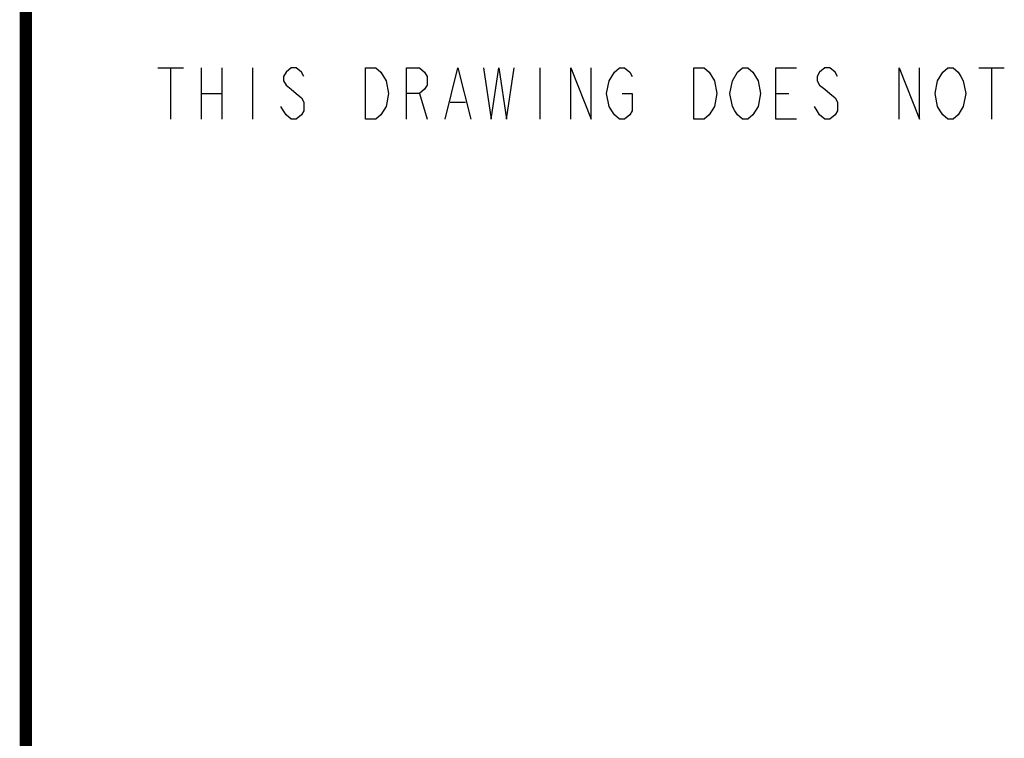
# Model space of a CAD drawing. Units: inches. Extents: x 0 to 22.3, y -0.1 to 17.2.
# Drawn here: x 0 to 2.4, y 13.7 to 15.5 of the extents above; entities that cross this region are included whole.
import ezdxf

# ---------------------------------------------------------------- set-up
doc = ezdxf.new("R2010")
doc.units = ezdxf.units.IN
doc.header["$LTSCALE"] = 1.21
doc.header["$MEASUREMENT"] = 0
doc.layers.get('0').update_dxf_attribs({"linetype": 'CONTINUOUS'})
doc.layers.add('DRAWING', color=7, linetype='CONTINUOUS')

msp = doc.modelspace()

# ---------------------------------------------------------------- linework, layer by layer
at = {"color": 5, "linetype": 'CONTINUOUS', "const_width": 0.03}
msp.add_lwpolyline([(0, 0), (0, 16.848)], dxfattribs=at)
at = {"layer": 'DRAWING', "color": 2, "linetype": 'CONTINUOUS'}
for p, q in [((0.3213, 15.341), (0.3838, 15.341)), ((0.3525, 15.341), (0.3525, 15.216)), ((0.4275, 15.341), (0.4275, 15.216)), ((0.4775, 15.341), (0.4775, 15.216)), ((0.5525, 15.341), (0.5525, 15.216)), ((1.2525, 15.341), (1.2525, 15.216)), ((2.3213, 15.341), (2.3838, 15.341)), ((2.3525, 15.341), (2.3525, 15.216)), ((0.4275, 15.2785), (0.4775, 15.2785)), ((0.9588, 15.2785), (0.9775, 15.216)), ((1.0338, 15.2576), (1.0713, 15.2576)), ((1.8275, 15.2785), (1.8588, 15.2785))]:
    msp.add_line(p, q, dxfattribs=at)
for points in [[(0.6775, 15.3201), (0.6713, 15.3305), (0.6588, 15.341), (0.6463, 15.341), (0.6338, 15.3305), (0.6275, 15.3201), (0.6275, 15.3097), (0.6338, 15.2993), (0.6463, 15.2889), (0.6588, 15.2785), (0.6713, 15.268), (0.6775, 15.2576), (0.6775, 15.2368), (0.6713, 15.2264), (0.6588, 15.216), (0.6463, 15.216), (0.6338, 15.2264), (0.6275, 15.2368), (0.6213, 15.2472)], [(0.8775, 15.2472), (0.865, 15.2264), (0.8525, 15.216), (0.8275, 15.216), (0.8275, 15.341)], [(0.8275, 15.341), (0.8525, 15.341), (0.865, 15.3305), (0.8713, 15.3201), (0.8775, 15.3097), (0.8838, 15.2785), (0.8775, 15.2472)], [(0.9275, 15.216), (0.9275, 15.341), (0.9588, 15.341), (0.9713, 15.3305), (0.9775, 15.3201), (0.9775, 15.2993), (0.9713, 15.2889), (0.9588, 15.2785), (0.9275, 15.2785)], [(1.0213, 15.216), (1.0525, 15.341), (1.0838, 15.216)], [(1.115, 15.341), (1.1338, 15.216), (1.1525, 15.341), (1.1713, 15.216), (1.19, 15.341)], [(1.3275, 15.216), (1.3275, 15.341), (1.3775, 15.216), (1.3775, 15.341)], [(1.4525, 15.2785), (1.4775, 15.2785), (1.4775, 15.2368), (1.4713, 15.2264), (1.4588, 15.216), (1.4463, 15.216), (1.4338, 15.2264), (1.4275, 15.2368), (1.4213, 15.2472), (1.415, 15.2785), (1.4213, 15.3097), (1.4275, 15.3201), (1.4338, 15.3305), (1.4463, 15.341), (1.4588, 15.341), (1.4713, 15.3305), (1.4775, 15.3201)], [(1.6775, 15.2472), (1.665, 15.2264), (1.6525, 15.216), (1.6275, 15.216), (1.6275, 15.341)], [(1.6275, 15.341), (1.6525, 15.341), (1.665, 15.3305), (1.6713, 15.3201), (1.6775, 15.3097), (1.6838, 15.2785), (1.6775, 15.2472)], [(1.7213, 15.3097), (1.7338, 15.3305), (1.7463, 15.341), (1.7588, 15.341), (1.7713, 15.3305), (1.7775, 15.3201), (1.7838, 15.3097), (1.79, 15.2785), (1.7838, 15.2472)], [(1.8775, 15.216), (1.8275, 15.216), (1.8275, 15.341), (1.8775, 15.341)], [(1.9775, 15.3201), (1.9713, 15.3305), (1.9588, 15.341), (1.9463, 15.341), (1.9338, 15.3305), (1.9275, 15.3201), (1.9275, 15.3097), (1.9338, 15.2993), (1.9463, 15.2889), (1.9588, 15.2785), (1.9713, 15.268), (1.9775, 15.2576), (1.9775, 15.2368), (1.9713, 15.2264), (1.9588, 15.216), (1.9463, 15.216), (1.9338, 15.2264), (1.9275, 15.2368), (1.9213, 15.2472)], [(2.1275, 15.216), (2.1275, 15.341), (2.1775, 15.216), (2.1775, 15.341)], [(2.2213, 15.3097), (2.2338, 15.3305), (2.2463, 15.341), (2.2588, 15.341), (2.2713, 15.3305), (2.2775, 15.3201), (2.2838, 15.3097), (2.29, 15.2785), (2.2838, 15.2472), (2.2713, 15.2264)], [(1.7838, 15.2472), (1.7713, 15.2264), (1.7588, 15.216), (1.7463, 15.216), (1.7338, 15.2264), (1.7275, 15.2368), (1.7213, 15.2472), (1.715, 15.2785), (1.7213, 15.3097)], [(2.2713, 15.2264), (2.2588, 15.216), (2.2463, 15.216), (2.2338, 15.2264), (2.2275, 15.2368), (2.2213, 15.2472), (2.215, 15.2785), (2.2213, 15.3097)]]:
    msp.add_lwpolyline(points, dxfattribs=at)

doc.saveas('drawing.dxf')
